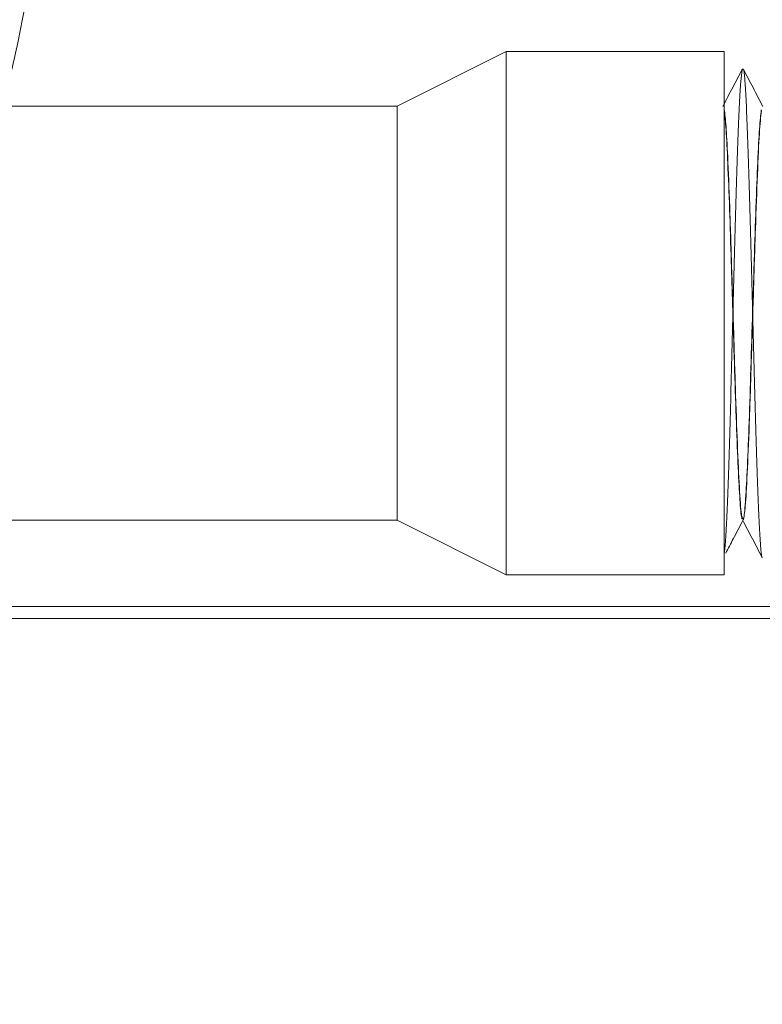
# Model space of a CAD drawing. Units: millimetres. Extents: x -4877 to 25393, y -9500 to 2228.
# Drawn here: x 6988 to 6990, y -1289 to -1287 of the extents above; entities that cross this region are included whole.
import ezdxf
from ezdxf.enums import TextEntityAlignment as Align

# ---------------------------------------------------------------- set-up
doc = ezdxf.new("R2010")
doc.units = ezdxf.units.MM
doc.layers.get('0').update_dxf_attribs({"lineweight": 0})
doc.layers.add('Componenti', color=7, linetype='Continuous', lineweight=0)
doc.layers.add('Etichette descrittive', color=252, linetype='Continuous')
doc.styles.get("Standard").update_dxf_attribs({"font": 'arial.ttf'})

# ---------------------------------------------------------------- blocks, each defined once
blk = doc.blocks.new('Accumuli - BPU')
at = {"layer": 'Componenti'}
for p, q in [((-18.1166, 13.4758), (-18.3666, 13.3508)), ((-18.1166, 12.2758), (-18.1166, 13.4758)), ((-17.6166, 13.4758), (-18.1166, 13.4758)), ((-17.6166, 12.2758), (-17.6166, 13.4758)), ((-18.3666, 13.3508), (-19.2718, 13.3508)), ((-18.3666, 12.4008), (-18.3666, 13.3508)), ((-19.696, 12.4008), (-18.3666, 12.4008)), ((-18.3666, 12.4008), (-18.1166, 12.2758)), ((-17.5744, 12.4008), (-17.5739, 12.4008)), ((-18.1166, 12.2758), (-17.6166, 12.2758)), ((-19.8372, 12.2033), (-16.4166, 12.2033)), ((-19.8587, 12.1758), (-16.1166, 12.1758))]:
    blk.add_line(p, q, dxfattribs=at)
at = {"layer": 'Componenti', "ltscale": 3}
blk.add_arc((-22.3779, 14.168), 3.2118, 296.3878, 0, dxfattribs=at)
at = {"layer": 'Componenti'}
for points, knots in [([(-17.5748, 13.4365), (-17.5824, 13.4221), (-17.5974, 13.3932), (-17.6125, 13.3644), (-17.62, 13.3499)], [0, 0, 0, 0, 0.5000533, 1, 1, 1, 1]), ([(-17.5295, 12.3176), (-17.5298, 12.3174), (-17.5311, 12.3166), (-17.5335, 12.3406), (-17.5366, 12.3885), (-17.5395, 12.4596), (-17.5426, 12.5485), (-17.5457, 12.652), (-17.5486, 12.7653), (-17.5517, 12.8835), (-17.5548, 13.0013), (-17.5577, 13.1136), (-17.5608, 13.2155), (-17.5639, 13.3023), (-17.5668, 13.3706), (-17.5699, 13.4162), (-17.5726, 13.4387), (-17.5742, 13.4351), (-17.5749, 13.4338)], [0, 0, 0, 0, 0.0214343, 0.0885373, 0.1555762, 0.2217386, 0.2888494, 0.3558768, 0.4220433, 0.4891578, 0.5561799, 0.6223473, 0.6894702, 0.7564821, 0.8226513, 0.889781, 0.9567839, 1, 1, 1, 1]), ([(-17.5282, 13.3498), (-17.5357, 13.3642), (-17.5508, 13.3931), (-17.5658, 13.4219), (-17.5733, 13.4364)], [0, 0, 0, 0, 0.499958, 1, 1, 1, 1]), ([(-17.5759, 13.433), (-17.5769, 13.4257), (-17.5789, 13.4112), (-17.582, 13.3592), (-17.5849, 13.2879), (-17.588, 13.1979), (-17.5911, 13.0938), (-17.594, 12.9801), (-17.5971, 12.8618), (-17.6002, 12.7442), (-17.6031, 12.6323), (-17.6062, 12.5311), (-17.6093, 12.4451), (-17.6122, 12.3783), (-17.6147, 12.3409), (-17.6162, 12.3285), (-17.6166, 12.3247)], [0, 0, 0, 0, 0.074788, 0.149417, 0.223136, 0.297931, 0.372549, 0.446271, 0.521072, 0.595678, 0.669404, 0.744213, 0.81881, 0.892539, 0.967355, 1, 1, 1, 1]), ([(-17.5746, 12.4072), (-17.5754, 12.4076), (-17.5777, 12.4087), (-17.5816, 12.4614), (-17.586, 12.5563), (-17.5907, 12.6848), (-17.5951, 12.8318), (-17.5998, 12.9829), (-17.6042, 13.1239), (-17.6087, 13.2339), (-17.6126, 13.311), (-17.6153, 13.3326), (-17.6166, 13.3435)], [0, 0, 0, 0, 0.0565988, 0.1653444, 0.2729688, 0.3817096, 0.48934, 0.5980707, 0.7057124, 0.8144363, 0.906597, 1, 1, 1, 1]), ([(-17.5744, 12.4054), (-17.575, 12.4044), (-17.577, 12.4016), (-17.5804, 12.4367), (-17.5843, 12.5061), (-17.5885, 12.6062), (-17.5925, 12.7269), (-17.5965, 12.8594), (-17.6006, 12.9929), (-17.6045, 13.1178), (-17.6087, 13.2227), (-17.6126, 13.3028), (-17.6153, 13.3279), (-17.6166, 13.3404)], [0, 0, 0, 0, 0.0458279, 0.1420108, 0.237077, 0.3330234, 0.4285205, 0.5240117, 0.6199597, 0.7150238, 0.8112083, 0.9061193, 1, 1, 1, 1]), ([(-17.5319, 13.3419), (-17.5333, 13.3298), (-17.536, 13.3056), (-17.5399, 13.2258), (-17.5441, 13.1217), (-17.548, 12.9974), (-17.5521, 12.864), (-17.5562, 12.7313), (-17.5602, 12.61), (-17.5643, 12.509), (-17.5682, 12.4389), (-17.5714, 12.4037), (-17.5732, 12.4052), (-17.5736, 12.4055)], [0, 0, 0, 0, 0.097522, 0.193736, 0.291212, 0.387621, 0.484829, 0.581701, 0.678423, 0.775727, 0.872054, 0.969566, 1, 1, 1, 1]), ([(-17.5316, 13.3407), (-17.5331, 13.3259), (-17.5362, 13.2965), (-17.5406, 13.1983), (-17.5453, 13.072), (-17.5497, 12.9251), (-17.5544, 12.774), (-17.5588, 12.6322), (-17.5635, 12.5158), (-17.5679, 12.4312), (-17.571, 12.4124), (-17.5725, 12.403)], [0, 0, 0, 0, 0.111656, 0.222093, 0.333744, 0.444183, 0.555829, 0.666279, 0.777914, 0.888371, 1, 1, 1, 1]), ([(-17.6134, 12.3252), (-17.6076, 12.3362), (-17.5944, 12.3617), (-17.5811, 12.3871), (-17.5736, 12.4015)], [0, 0, 0, 0, 0.432789, 1, 1, 1, 1]), ([(-17.5746, 12.4015), (-17.5671, 12.387), (-17.5521, 12.3582), (-17.537, 12.3293), (-17.5295, 12.3149)], [0, 0, 0, 0, 0.499968, 1, 1, 1, 1])]:
    blk.add_open_spline(points, degree=3, knots=knots, dxfattribs=at)
at = {"color": 252, "true_color": 0x939598, "flags": 4}
for tag in ['ACCUMULO_001', 'ACCUMULO_002', 'ACCUMULO_003']:
    blk.add_attdef(tag, text='', height=2.5, dxfattribs=at).set_placement((-52.4243, 4.7238), align=Align.TOP_LEFT)
at = {"layer": 'Etichette descrittive', "flags": 4}
for tag, p in [('ACQUA_CALDA', (-65.4065, 96.9044)), ('RICIRCOLO', (-61.4916, 85.398)), ('MANDATA_SANITARIO', (-72.4581, 79.9634)), ('SONDA_ACS_SUP', (-68.3192, 69.9829)), ('SONDA_ACS_INF', (-67.4059, 60.1299)), ('RITORNO_SANITARIO', (-72.4198, 46.1141)), ('ACQUA_FREDDA', (-67.2132, 40.9361)), ('MANDATA_RISC', (-14.6077, 30.1102)), ('SONDA_PUF_1', (-65.4376, 30.0659)), ('SONDA_SUP', (-72.4618, 25.9084)), ('RESISTENZA_ELETT', (-15.8236, 18.2952)), ('SONDA_INF', (-72.4618, 16.7372)), ('SONDA_PUF_2', (-65.4376, 12.5814)), ('RITORNO_RISC', (-14.8788, 12.101))]:
    blk.add_attdef(tag, p, '', height=1.5, dxfattribs=at)

msp = doc.modelspace()

# ---------------------------------------------------------------- block references
msp.add_blockref('Accumuli - BPU', (7007.582, -1300.3135))

doc.saveas('drawing.dxf')
